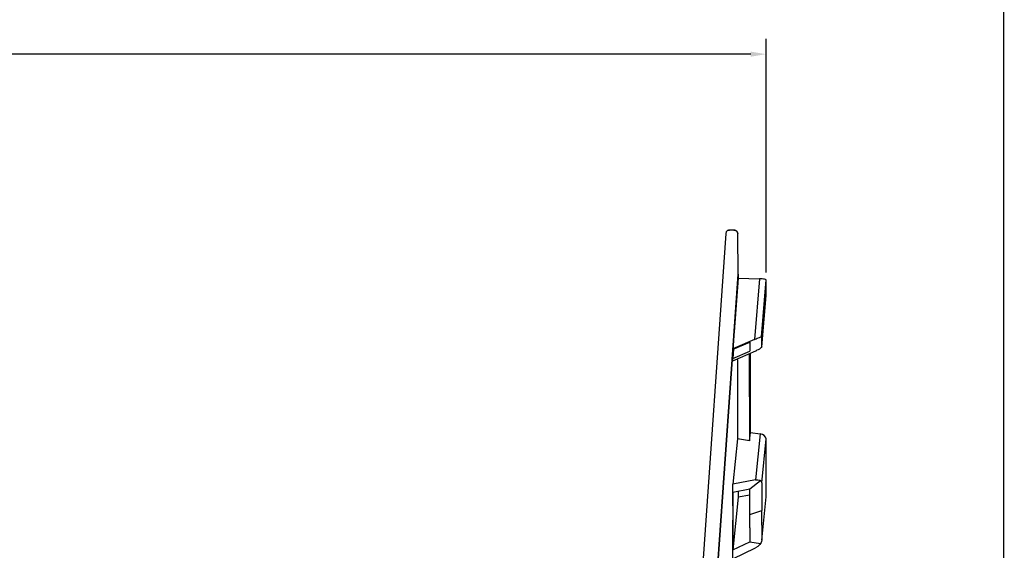
# Model space of a CAD drawing. Extents: x -0.1 to 34.1, y -0.1 to 22.1.
# Drawn here: x 25.7 to 33.8, y 12.5 to 16.8 of the extents above; entities that cross this region are included whole.
import ezdxf

# ---------------------------------------------------------------- set-up
doc = ezdxf.new("R2010")
doc.units = 0
doc.header["$MEASUREMENT"] = 0
doc.header["$PDMODE"] = 2
doc.header["$PDSIZE"] = 0.075
doc.layers.get('Defpoints').update_dxf_attribs({"linetype": 'CONTINUOUS'})
for name, color, linetype in [('Dimension', 6, 'CONTINUOUS'), ('Object', 5, 'CONTINUOUS'), ('Title Block', 3, 'CONTINUOUS')]:
    doc.layers.add(name, color=color, linetype=linetype)
doc.styles.get("Standard").update_dxf_attribs({"font": 'technic_.ttf'})
doc.dimstyles.get("Standard").update_dxf_attribs({"dimtxt": 0.09, "dimasz": 0.125, "dimexe": 0.125, "dimexo": 0.0625, "dimgap": 0.09, "dimtad": 0, "dimtih": 1, "dimtoh": 1, "dimzin": 0, "dimdsep": 46, "dimtxsty": 'STANDARD', "dimcen": 0.09, "dimadec": 0, "dimazin": 0, "dimtfac": 1, "dimtofl": 0, "dimtmove": 0, "dimatfit": 3, "dimfxl": 1, "dimtolj": 1, "dimtzin": 0, "dimarcsym": 0})

# ---------------------------------------------------------------- blocks, each defined once
blk = doc.blocks.new('*D1')
at = {"layer": 'Defpoints', "color": 0}
for p in [(31.8044, 16.5348), (17.89, 14.6878), (31.8044, 14.6878)]:
    blk.add_point(p, dxfattribs=at)
at = {"layer": 'Dimension', "color": 0, "lineweight": -2}
for p, q in [((17.89, 14.7503), (17.89, 16.6598)), ((31.8044, 14.7503), (31.8044, 16.6598)), ((18.015, 16.5348), (24.289, 16.5348)), ((31.6794, 16.5348), (25.4054, 16.5348))]:
    blk.add_line(p, q, dxfattribs=at)
at = {"layer": 'Dimension', "color": 0}
for points in [[(18.015, 16.5556), (18.015, 16.514), (17.89, 16.5348)], [(31.6794, 16.5556), (31.6794, 16.514), (31.8044, 16.5348)]]:
    blk.add_solid(points, dxfattribs=at)
at = {"layer": 'Dimension', "color": 0, "insert": (24.8472, 16.5348), "char_height": 0.09, "attachment_point": 5}
blk.add_mtext('\\A1;13.92 [353.4mm]', dxfattribs=at)

msp = doc.modelspace()

# ---------------------------------------------------------------- linework, layer by layer
at = {"layer": 'Object'}
for p, q in [((31.4789, 15.0822), (31.4744, 15.0667)), ((31.4789, 15.0822), (31.4744, 15.0667)), ((31.4789, 15.0822), (31.49, 15.0922)), ((31.49, 15.0922), (31.4789, 15.0822)), ((31.4844, 15.0878), (31.4789, 15.0822)), ((31.49, 15.0922), (31.4844, 15.0878)), ((31.49, 15.0922), (31.5056, 15.0956)), ((31.5056, 15.0956), (31.49, 15.0922)), ((31.49, 15.0922), (31.4978, 15.0944)), ((31.4978, 15.0944), (31.49, 15.0922)), ((31.5056, 15.0956), (31.4978, 15.0944)), ((31.4978, 15.0944), (31.5056, 15.0956)), ((31.5422, 15.0956), (31.5056, 15.0956)), ((31.5422, 15.0956), (31.5056, 15.0956)), ((31.5422, 15.0956), (31.5544, 15.0933)), ((31.5544, 15.0933), (31.5422, 15.0956)), ((31.55, 15.0944), (31.5422, 15.0956)), ((31.5544, 15.0933), (31.55, 15.0944)), ((31.5544, 15.0933), (31.5644, 15.0867)), ((31.5644, 15.0867), (31.5544, 15.0933)), ((31.5633, 15.0878), (31.5544, 15.0933)), ((31.5644, 15.0867), (31.5633, 15.0878)), ((31.5644, 15.0867), (31.5711, 15.0767)), ((31.5711, 15.0767), (31.5644, 15.0867)), ((31.5711, 15.0767), (31.5733, 15.0656)), ((31.5733, 15.0656), (31.5711, 15.0767)), ((31.4744, 15.0667), (31.2389, 11.6956)), ((31.4744, 15.0667), (31.2389, 11.6956)), ((31.5767, 14.7344), (31.5733, 15.0656)), ((31.5767, 14.7344), (31.5733, 15.0656)), ((31.5767, 14.7344), (31.3633, 11.6867)), ((31.3633, 11.6867), (31.5767, 14.7344)), ((31.5767, 14.7022), (31.5433, 14.2633)), ((31.5767, 14.7344), (31.5767, 14.7311)), ((31.5767, 14.7344), (31.5767, 14.7311)), ((31.5767, 14.7311), (31.5767, 14.72)), ((31.5767, 14.7311), (31.5767, 14.72)), ((31.5767, 14.72), (31.5767, 14.7022)), ((31.5767, 14.72), (31.5767, 14.7022)), ((31.5767, 14.7022), (31.7511, 14.6978)), ((31.7511, 14.6978), (31.7111, 14.2022)), ((31.7633, 14.6967), (31.7511, 14.6978)), ((31.7733, 14.6967), (31.7633, 14.6967)), ((31.7678, 14.2222), (31.8044, 14.6878)), ((31.7833, 14.6956), (31.7733, 14.6967)), ((31.7911, 14.6944), (31.7833, 14.6956)), ((31.8011, 14.6911), (31.7911, 14.6944)), ((31.8044, 14.6878), (31.8011, 14.6911)), ((31.8044, 14.6633), (31.8044, 14.6878)), ((31.8056, 14.6344), (31.8044, 14.6633)), ((31.8044, 14.6011), (31.8056, 14.6344)), ((31.8044, 14.5622), (31.8044, 14.6011)), ((31.7711, 14.1411), (31.8044, 14.5622)), ((31.7111, 14.2022), (31.5333, 14.1256)), ((31.7111, 14.2022), (31.7233, 14.2067)), ((31.7233, 14.2067), (31.7333, 14.2111)), ((31.7333, 14.2111), (31.7511, 14.2178)), ((31.7511, 14.2178), (31.7622, 14.2222)), ((31.7622, 14.2222), (31.7656, 14.2233)), ((31.7656, 14.2233), (31.7678, 14.2222)), ((31.7689, 14.2111), (31.7678, 14.2222)), ((31.77, 14.1933), (31.7689, 14.2111)), ((31.77, 14.17), (31.77, 14.1933)), ((31.6689, 14.1778), (31.5333, 14.12)), ((31.5389, 14.1222), (31.5333, 14.0444)), ((31.5389, 14.1222), (31.5333, 14.0444)), ((31.5333, 14.1089), (31.5333, 14.1144)), ((31.5333, 14.1089), (31.5333, 14.1144)), ((31.5333, 14.1089), (31.5333, 14.0944)), ((31.5333, 14.0944), (31.5333, 14.1089)), ((31.5333, 14.0267), (31.72, 14.1089)), ((31.5333, 14.0444), (31.6722, 14.1056)), ((31.6711, 14.1789), (31.6689, 14.1778)), ((31.6711, 14.1789), (31.6711, 14.1678)), ((31.6711, 14.1678), (31.6711, 14.1511)), ((31.6711, 14.1511), (31.6722, 14.1311)), ((31.6722, 14.1311), (31.6722, 14.1056)), ((31.72, 14.1089), (31.73, 14.1133)), ((31.74, 14.1178), (31.73, 14.1133)), ((31.75, 14.1233), (31.74, 14.1178)), ((31.7578, 14.1278), (31.75, 14.1233)), ((31.7633, 14.1322), (31.7578, 14.1278)), ((31.7678, 14.1367), (31.7633, 14.1322)), ((31.7711, 14.1411), (31.7678, 14.1367)), ((31.7711, 14.1411), (31.77, 14.17)), ((31.5333, 14.0944), (31.5333, 14.0733)), ((31.5333, 14.0722), (31.5333, 14.0944)), ((31.5333, 14.0444), (31.5333, 14.0733)), ((31.5333, 14.0444), (31.5333, 14.0722)), ((31.5333, 14.0667), (31.5333, 14.0444)), ((31.5333, 14.0267), (31.5333, 14.0444)), ((31.57, 14.0356), (31.57, 14.0422)), ((31.57, 14.0356), (31.57, 13.9422)), ((31.67, 14.0356), (31.67, 14.0867)), ((31.67, 13.94), (31.67, 14.0356)), ((31.6767, 14.0433), (31.6767, 14.0889)), ((31.6767, 13.9678), (31.6767, 14.0433)), ((31.6767, 13.8889), (31.6767, 13.9678)), ((31.57, 13.9422), (31.57, 13.8433)), ((31.67, 13.8389), (31.67, 13.94)), ((31.6767, 13.8067), (31.6767, 13.8889)), ((31.57, 13.8433), (31.57, 13.7378)), ((31.67, 13.7322), (31.67, 13.8389)), ((31.6767, 13.7211), (31.6767, 13.8067)), ((31.57, 13.7378), (31.57, 13.6267)), ((31.67, 13.7322), (31.67, 13.6178)), ((31.6767, 13.6311), (31.6767, 13.7211)), ((31.57, 13.6267), (31.57, 13.51)), ((31.6767, 13.5378), (31.6767, 13.6311)), ((31.67, 13.6178), (31.67, 13.4989)), ((31.57, 13.51), (31.57, 13.3878)), ((31.67, 13.4989), (31.67, 13.3733)), ((31.6767, 13.4411), (31.6767, 13.5378)), ((31.57, 13.3878), (31.5333, 13.0167)), ((31.67, 13.3733), (31.57, 13.3878)), ((31.67, 13.3733), (31.6767, 13.4411)), ((31.6767, 13.4411), (31.7556, 13.43)), ((31.7556, 13.43), (31.7178, 13.0522)), ((31.7744, 13.4244), (31.7556, 13.43)), ((31.7689, 13.0289), (31.8044, 13.39)), ((31.79, 13.4156), (31.7744, 13.4244)), ((31.8011, 13.4033), (31.79, 13.4156)), ((31.8044, 13.39), (31.8011, 13.4033)), ((31.8044, 13.2767), (31.8044, 13.39)), ((31.8056, 13.1589), (31.8044, 13.2767)), ((31.8044, 13.0389), (31.8056, 13.1589)), ((31.7178, 13.0522), (31.5333, 13.0167)), ((31.5333, 12.9522), (31.5333, 13.0167)), ((31.5333, 12.9522), (31.6711, 12.9789)), ((31.6711, 12.9789), (31.76, 13.0467)), ((31.6711, 12.8756), (31.6711, 12.9789)), ((31.7178, 13.0522), (31.7367, 13.0533)), ((31.7367, 13.0533), (31.7533, 13.05)), ((31.7533, 13.05), (31.76, 13.0467)), ((31.76, 13.0467), (31.7644, 13.0422)), ((31.7644, 13.0422), (31.7678, 13.0356)), ((31.7678, 13.0356), (31.7689, 13.0289)), ((31.7689, 13.0289), (31.77, 12.9178)), ((31.8044, 12.9133), (31.8044, 13.0389)), ((31.5333, 12.84), (31.5333, 12.9522)), ((31.5333, 12.9522), (31.5333, 12.84)), ((31.5767, 12.9111), (31.5333, 12.48)), ((31.5756, 12.96), (31.5767, 12.9111)), ((31.6711, 12.9267), (31.5767, 12.9111)), ((31.7689, 12.5589), (31.8044, 12.9133)), ((31.77, 12.9178), (31.77, 12.8022)), ((31.5333, 12.84), (31.5333, 12.7233)), ((31.5333, 12.84), (31.5333, 12.7233)), ((31.6711, 12.7689), (31.6711, 12.8756)), ((31.6711, 12.7689), (31.77, 12.8022)), ((31.6711, 12.66), (31.6711, 12.7689)), ((31.77, 12.6822), (31.77, 12.8022)), ((31.5333, 12.7233), (31.5333, 12.6033)), ((31.5333, 12.6033), (31.5333, 12.7233)), ((31.6711, 12.66), (31.6711, 12.5467)), ((31.77, 12.6822), (31.7689, 12.5589)), ((31.5333, 12.6033), (31.5333, 12.4789)), ((31.5333, 12.4789), (31.5333, 12.6033)), ((31.5333, 12.48), (31.6711, 12.5467)), ((31.5333, 12.4067), (31.7178, 12.4967)), ((31.6711, 12.5467), (31.76, 12.5322)), ((31.7367, 12.5089), (31.7178, 12.4967)), ((31.7533, 12.5233), (31.7367, 12.5089)), ((31.76, 12.5322), (31.7533, 12.5233)), ((31.7644, 12.5411), (31.76, 12.5322)), ((31.7678, 12.55), (31.7644, 12.5411)), ((31.7689, 12.5589), (31.7678, 12.55)), ((31.5333, 12.48), (31.5333, 12.4789)), ((31.5333, 12.4067), (31.5333, 12.48))]:
    msp.add_line(p, q, dxfattribs=at)
at = {"layer": 'Title Block', "const_width": 0.01}
msp.add_lwpolyline([(33.75, 0.25), (0.25, 0.25), (0.25, 21.75), (33.75, 21.75)], close=True, dxfattribs=at)

# ---------------------------------------------------------------- dimensions: what is measured, and where the dimension line sits
at = {"layer": 'Dimension'}
dim = msp.add_linear_dim(base=(31.8044, 16.5348), p1=(17.89, 14.6878), p2=(31.8044, 14.6878), text='13.92 [353.4mm]', dimstyle='STANDARD', dxfattribs=at)
dim.commit()
dim.dimension.update_dxf_attribs({"geometry": '*D1', "text_midpoint": (24.8472, 16.5348)})

doc.saveas('drawing.dxf')
